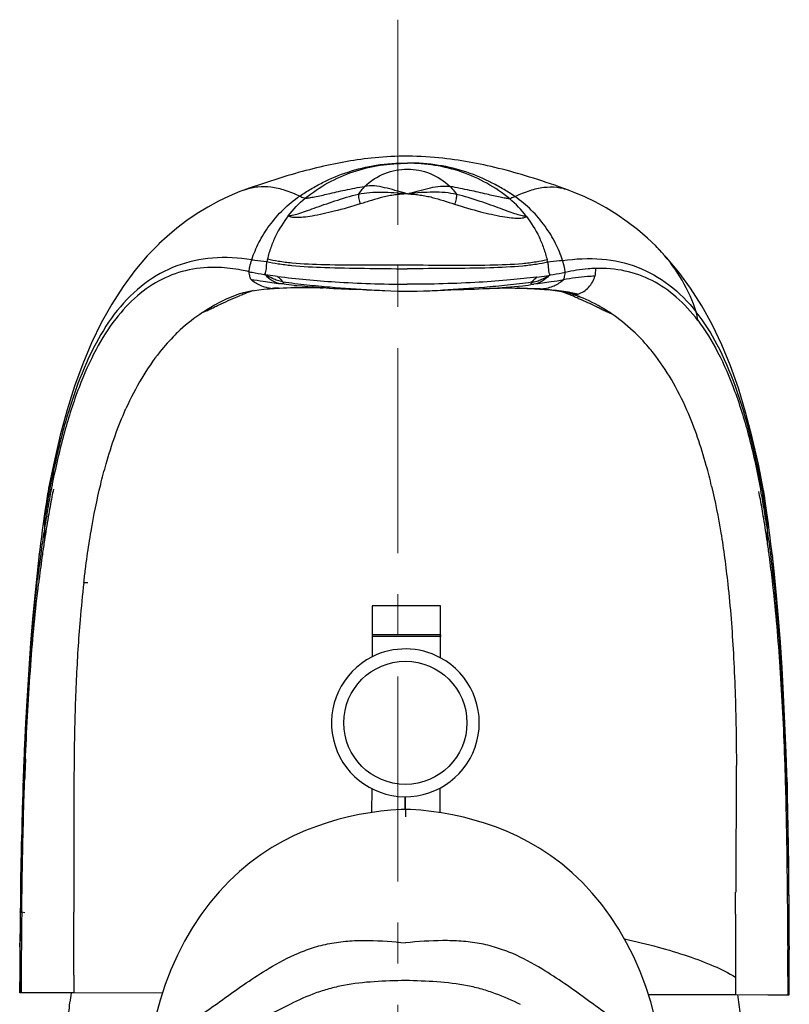
# Model space of a CAD drawing. Units: millimetres. Extents: x 72 to 9921, y -938 to 626.
# Drawn here: x 9000 to 9047, y -196 to -136 of the extents above; entities that cross this region are included whole.
import ezdxf

# ---------------------------------------------------------------- set-up
doc = ezdxf.new("R2010")
doc.units = ezdxf.units.MM
doc.header["$MEASUREMENT"] = 0
doc.linetypes.add('CENTER', pattern=[2, 1.25, -0.25, 0.25, -0.25])
doc.layers.add('Centerline', color=4, linetype='CENTER', lineweight=15)

msp = doc.modelspace()

# ---------------------------------------------------------------- linework, layer by layer
at = {"color": 7, "linetype": 'Continuous'}
for p, q in [((9013.37, -146.615), (9013.405, -146.602)), ((9033.126, -146.659), (9033.078, -146.641)), ((9008.137, -149.915), (9008.132, -149.92)), ((9038.355, -150.003), (9038.392, -150.039)), ((9039.055, -150.733), (9038.369, -150.017)), ((9015.364, -151.892), (9014.623, -151.787)), ((9031.148, -151.933), (9031.888, -151.832)), ((9013.199, -152.905), (9013.277, -152.88)), ((9013.214, -152.9), (9013.199, -152.905)), ((9014.878, -152.641), (9015.151, -152.621)), ((9015.151, -152.621), (9015.254, -152.615)), ((9015.424, -152.601), (9016.381, -152.571)), ((9018.236, -152.593), (9018.194, -152.591)), ((9018.327, -152.598), (9018.236, -152.593)), ((9021.052, -152.712), (9021.089, -152.714)), ((9025.906, -152.708), (9026.513, -152.689)), ((9031.071, -152.642), (9030.114, -152.607)), ((9031.24, -152.656), (9031.343, -152.663)), ((9031.343, -152.663), (9031.615, -152.684)), ((9033.21, -152.932), (9033.287, -152.957)), ((9013.236, -152.997), (9013.251, -152.991)), ((9033.239, -153.048), (9033.251, -153.053)), ((9033.278, -152.954), (9033.287, -152.957)), ((9033.287, -152.957), (9033.291, -152.958)), ((9033.296, -152.96), (9033.401, -152.985)), ((9033.676, -153.229), (9033.734, -153.254)), ((9033.697, -153.109), (9033.782, -153.144)), ((9001.149, -166.501), (9001.087, -166.941)), ((9001.39, -166.538), (9001.393, -166.52)), ((9044.976, -166.65), (9044.973, -166.633)), ((9045.259, -166.967), (9045.205, -166.555)), ((9001.087, -166.941), (9001.031, -167.357)), ((9045.312, -167.378), (9045.259, -166.967)), ((9000.978, -167.761), (9000.928, -168.154)), ((9001.031, -167.357), (9000.978, -167.761)), ((9001.059, -167.909), (9001.055, -167.939)), ((9045.364, -167.79), (9045.312, -167.378)), ((9045.414, -168.202), (9045.364, -167.79)), ((9000.88, -168.533), (9000.847, -168.806)), ((9000.928, -168.154), (9000.88, -168.533)), ((9045.296, -168.023), (9045.301, -168.054)), ((9045.463, -168.614), (9045.414, -168.202)), ((9000.848, -168.787), (9000.711, -169.977)), ((9000.846, -168.805), (9000.848, -168.787)), ((9001.033, -168.828), (9001.036, -168.809)), ((9045.318, -168.951), (9045.314, -168.92)), ((9045.499, -168.93), (9045.463, -168.614)), ((9045.624, -170.024), (9045.502, -168.899)), ((9045.502, -168.899), (9045.506, -168.929)), ((9045.752, -171.333), (9045.624, -170.024)), ((9003.557, -170.536), (9003.796, -170.546)), ((9021.124, -171.956), (9021.12, -173.716)), ((9025.291, -171.967), (9023.165, -171.962)), ((9025.286, -173.728), (9025.291, -171.967)), ((9021.119, -173.823), (9021.116, -175.07)), ((9023.16, -173.722), (9021.119, -173.716)), ((9021.119, -173.716), (9021.119, -173.823)), ((9023.16, -173.829), (9021.119, -173.823)), ((9025.286, -173.728), (9023.16, -173.722)), ((9025.286, -173.834), (9023.16, -173.829)), ((9025.282, -175.125), (9025.286, -173.834)), ((9025.286, -173.728), (9025.286, -173.834)), ((9043.286, -179.46), (9043.286, -179.493)), ((9002.976, -180.486), (9002.964, -181.59)), ((9002.978, -180.344), (9002.976, -180.486)), ((8999.927, -181.32), (8999.936, -181.103)), ((9000.004, -181.274), (9000.011, -181.107)), ((8999.912, -181.27), (8999.861, -182.573)), ((8999.918, -181.545), (8999.905, -181.86)), ((8999.913, -181.8), (8999.926, -181.44)), ((8999.918, -181.539), (8999.927, -181.32)), ((8999.925, -181.378), (8999.918, -181.545)), ((8999.932, -181.228), (8999.925, -181.378)), ((8999.926, -181.44), (8999.934, -181.179)), ((8999.927, -181.32), (8999.929, -181.269)), ((8999.935, -181.162), (8999.932, -181.228)), ((9046.265, -181.394), (9046.259, -181.235)), ((9046.339, -181.391), (9046.334, -181.233)), ((9046.345, -181.563), (9046.339, -181.391)), ((8999.905, -181.86), (8999.871, -182.771)), ((8999.893, -182.272), (8999.904, -182.034)), ((8999.904, -182.034), (8999.913, -181.8)), ((9046.379, -182.563), (9046.366, -182.155)), ((8999.861, -182.593), (8999.834, -183.367)), ((8999.858, -183.122), (8999.866, -182.891)), ((8999.86, -182.595), (8999.861, -182.573)), ((8999.86, -182.607), (8999.86, -182.595)), ((8999.866, -182.891), (8999.874, -182.661)), ((8999.871, -182.772), (8999.875, -182.695)), ((8999.874, -182.661), (8999.883, -182.433)), ((8999.875, -182.695), (8999.878, -182.613)), ((8999.878, -182.613), (8999.883, -182.499)), ((8999.936, -183.124), (8999.948, -182.771)), ((8999.948, -182.771), (8999.954, -182.595)), ((8999.954, -182.595), (8999.955, -182.573)), ((9002.957, -182.635), (9002.956, -182.742)), ((9002.956, -182.742), (9002.957, -185.922)), ((9046.306, -182.699), (9046.306, -182.689)), ((9046.389, -182.901), (9046.379, -182.564)), ((9046.399, -183.238), (9046.389, -182.901)), ((9046.4, -182.699), (9046.399, -183.238)), ((9046.422, -183.489), (9046.4, -182.69)), ((8999.934, -183.192), (8999.936, -183.124)), ((9021.095, -183.091), (9021.091, -184.547)), ((9025.258, -184.558), (9025.262, -183.057)), ((9043.305, -183.512), (9043.278, -187.548)), ((9043.305, -183.422), (9043.305, -183.512)), ((9046.323, -183.312), (9046.321, -183.239)), ((9023.135, -183.585), (9023.133, -184.362)), ((9023.175, -184.807), (9023.174, -184.362)), ((8999.754, -186.777), (8999.765, -186.322)), ((9043.278, -187.548), (9043.268, -189.405)), ((8999.688, -190.624), (8999.689, -190.593)), ((8999.776, -190.625), (8999.777, -190.594)), ((8999.971, -190.653), (8999.776, -190.625)), ((9002.956, -190.753), (9002.957, -190.614)), ((9046.436, -190.746), (9046.436, -190.715)), ((9046.522, -190.746), (9046.522, -190.715)), ((9002.952, -194.187), (9002.956, -190.753)), ((9046.531, -193.057), (9046.527, -191.455)), ((8999.667, -192.741), (8999.668, -192.518)), ((8999.668, -192.518), (8999.668, -192.514)), ((8999.668, -192.519), (8999.668, -192.518)), ((8999.669, -192.545), (8999.668, -192.519)), ((8999.669, -192.545), (8999.669, -192.518)), ((8999.756, -192.519), (8999.755, -192.545)), ((8999.758, -192.238), (8999.756, -192.519)), ((8999.666, -192.766), (8999.663, -193.272)), ((8999.668, -192.652), (8999.667, -192.679)), ((8999.667, -192.679), (8999.667, -192.759)), ((8999.667, -192.759), (8999.667, -192.786)), ((8999.669, -192.545), (8999.668, -192.652)), ((8999.755, -192.545), (8999.753, -192.766)), ((8999.753, -192.766), (8999.753, -192.781)), ((9046.445, -192.646), (9046.445, -192.666)), ((9046.445, -192.666), (9046.446, -192.893)), ((9046.446, -192.893), (9046.446, -192.908)), ((9046.53, -192.666), (9046.531, -192.646)), ((9046.53, -192.666), (9046.53, -192.646)), ((9046.53, -192.666), (9046.531, -192.774)), ((9046.531, -192.646), (9046.531, -192.646)), ((9046.531, -192.774), (9046.531, -192.8)), ((9046.531, -192.8), (9046.531, -192.892)), ((9046.531, -192.908), (9046.531, -192.892)), ((9046.531, -192.892), (9046.531, -192.908)), ((9002.952, -194.452), (9002.952, -194.187)), ((8999.654, -194.867), (8999.652, -195.534)), ((8999.653, -195.11), (8999.654, -194.925)), ((8999.654, -194.925), (8999.654, -194.867)), ((9002.951, -194.452), (9002.948, -195.538)), ((9043.25, -194.569), (9043.246, -195.642)), ((9046.449, -194.738), (9046.448, -195.655)), ((9046.449, -194.545), (9046.449, -194.738)), ((9046.529, -195.656), (9046.531, -194.738)), ((8999.652, -195.534), (8999.653, -195.262)), ((8999.653, -195.262), (8999.653, -195.11)), ((8999.735, -195.534), (8999.652, -195.534)), ((9000.959, -195.534), (8999.735, -195.534)), ((9002.948, -195.538), (9000.959, -195.534)), ((9008.343, -195.549), (9002.948, -195.538)), ((9037.941, -195.626), (9043.246, -195.642)), ((9043.246, -195.642), (9045.231, -195.649)), ((9045.231, -195.649), (9046.448, -195.655)), ((9046.448, -195.655), (9046.529, -195.656))]:
    msp.add_line(p, q, dxfattribs=at)
at = {"color": 40, "linetype": 'Continuous'}
for p, q in [((9013.214, -153.007), (9013.25, -152.992)), ((9035.099, -153.786), (9035.168, -153.827)), ((9035.45, -154.002), (9035.482, -154.023)), ((9021.124, -171.956), (9021.119, -173.716)), ((9025.291, -171.967), (9021.124, -171.956)), ((9025.286, -173.834), (9025.291, -171.967)), ((9021.119, -173.716), (9021.116, -175.069)), ((9021.095, -183.09), (9021.091, -184.547)), ((9025.258, -184.559), (9025.262, -183.057)), ((9023.132, -184.362), (9023.135, -183.585)), ((9002.952, -194.452), (9002.954, -190.627)), ((9043.262, -190.734), (9043.25, -194.569))]:
    msp.add_line(p, q, dxfattribs=at)
at = {"color": 6, "linetype": 'Continuous'}
msp.add_line((9000.866, -168.647), (9000.869, -168.624), dxfattribs=at)
at = {"color": 7, "linetype": 'Continuous'}
for points in [[(9023.267, -144.571), (9023.005, -144.573), (9022.757, -144.578), (9022.507, -144.585), (9022.256, -144.596), (9022.01, -144.61), (9021.767, -144.626), (9021.528, -144.645), (9021.296, -144.667), (9021.071, -144.689), (9020.853, -144.714), (9020.638, -144.74), (9020.426, -144.768), (9020.218, -144.798), (9020.011, -144.829), (9019.806, -144.861), (9019.601, -144.896), (9019.397, -144.932), (9019.192, -144.969), (9018.987, -145.009), (9018.781, -145.05), (9018.574, -145.093), (9018.366, -145.138), (9018.156, -145.185), (9017.944, -145.234), (9017.73, -145.284), (9017.514, -145.338), (9017.295, -145.393), (9017.073, -145.451), (9016.849, -145.51), (9016.623, -145.572), (9016.395, -145.636), (9016.164, -145.703), (9015.927, -145.773), (9015.687, -145.846), (9015.442, -145.921), (9015.192, -146), (9014.938, -146.081), (9014.685, -146.163), (9014.437, -146.245), (9014.19, -146.328), (9013.94, -146.414), (9013.684, -146.504), (9013.405, -146.602)], [(9033.078, -146.641), (9032.797, -146.539), (9032.521, -146.44), (9032.25, -146.344), (9031.983, -146.252), (9031.721, -146.163), (9031.462, -146.077), (9031.207, -145.994), (9030.955, -145.914), (9030.707, -145.837), (9030.463, -145.762), (9030.221, -145.69), (9029.981, -145.621), (9029.744, -145.554), (9029.51, -145.49), (9029.278, -145.428), (9029.048, -145.368), (9028.82, -145.311), (9028.594, -145.256), (9028.369, -145.203), (9028.146, -145.152), (9027.924, -145.104), (9027.703, -145.057), (9027.482, -145.012), (9027.26, -144.969), (9027.038, -144.928), (9026.815, -144.889), (9026.591, -144.852), (9026.365, -144.816), (9026.136, -144.783), (9025.903, -144.751), (9025.666, -144.722), (9025.423, -144.694), (9025.172, -144.668), (9024.913, -144.645), (9024.651, -144.624), (9024.383, -144.607), (9024.11, -144.592), (9023.838, -144.582), (9023.57, -144.575), (9023.303, -144.572), (9023.267, -144.571)], [(9013.37, -146.613), (9013.065, -146.729), (9012.417, -147.002), (9011.768, -147.313), (9011.117, -147.666), (9010.47, -148.061), (9009.838, -148.492), (9009.225, -148.957), (9008.63, -149.459), (9008.137, -149.915)], [(9038.392, -150.039), (9037.889, -149.564), (9037.285, -149.044), (9036.664, -148.563), (9036.023, -148.12), (9035.369, -147.716), (9034.715, -147.357), (9034.067, -147.044), (9033.422, -146.771), (9033.127, -146.658)], [(9008.132, -149.92), (9007.425, -150.648), (9006.665, -151.542), (9005.945, -152.516), (9005.263, -153.576), (9004.623, -154.72), (9004.033, -155.937), (9003.494, -157.22), (9003, -158.576), (9002.545, -160.019), (9002.126, -161.554), (9001.744, -163.18), (9001.415, -164.788)], [(9044.964, -164.934), (9044.648, -163.325), (9044.278, -161.697), (9043.871, -160.158), (9043.427, -158.709), (9042.942, -157.345), (9042.412, -156.056), (9041.83, -154.831), (9041.197, -153.678), (9040.522, -152.611), (9039.809, -151.632), (9039.055, -150.733)], [(9013.277, -152.88), (9013.395, -152.848), (9013.546, -152.814), (9013.731, -152.778), (9013.953, -152.742), (9014.216, -152.706), (9014.523, -152.672), (9014.878, -152.641)], [(9015.254, -152.615), (9015.477, -152.603), (9015.704, -152.593), (9015.933, -152.584), (9016.164, -152.577), (9016.398, -152.571), (9016.542, -152.568)], [(9016.541, -152.568), (9016.664, -152.566), (9016.869, -152.564), (9017.067, -152.563), (9017.262, -152.564), (9017.453, -152.567), (9017.632, -152.571), (9017.8, -152.575), (9017.954, -152.58), (9018.08, -152.585), (9018.167, -152.589)], [(9018.327, -152.598), (9018.51, -152.608), (9018.775, -152.622), (9019.025, -152.634), (9019.26, -152.644), (9019.483, -152.653), (9019.695, -152.661), (9019.894, -152.669), (9020.08, -152.676)], [(9020.08, -152.676), (9020.547, -152.692), (9020.671, -152.697), (9020.781, -152.701), (9020.873, -152.705), (9020.949, -152.708), (9021.008, -152.71), (9021.052, -152.712)], [(9021.741, -152.748), (9021.885, -152.755), (9022.265, -152.77), (9022.656, -152.784), (9023.064, -152.796), (9023.255, -152.8)], [(9023.255, -152.8), (9023.446, -152.797), (9023.854, -152.787), (9024.245, -152.775), (9024.626, -152.762), (9024.771, -152.756)], [(9025.426, -152.725), (9025.475, -152.723), (9025.529, -152.721), (9025.602, -152.718), (9025.69, -152.715), (9025.791, -152.712), (9025.906, -152.708)], [(9026.513, -152.689), (9026.703, -152.683), (9026.91, -152.677), (9027.132, -152.669), (9027.366, -152.66), (9027.613, -152.65), (9027.873, -152.639), (9028.146, -152.626), (9028.271, -152.619)], [(9028.27, -152.619), (9028.294, -152.618), (9028.344, -152.616), (9028.429, -152.612), (9028.553, -152.608), (9028.705, -152.603), (9028.871, -152.6), (9029.048, -152.597), (9029.237, -152.595), (9029.431, -152.595), (9029.628, -152.597), (9029.831, -152.6), (9029.953, -152.603)], [(9029.953, -152.603), (9030.097, -152.606), (9030.331, -152.613), (9030.562, -152.622), (9030.791, -152.632), (9031.017, -152.643), (9031.24, -152.656)], [(9031.615, -152.684), (9031.969, -152.717), (9032.275, -152.753), (9032.538, -152.79), (9032.76, -152.828), (9032.944, -152.864), (9033.093, -152.9), (9033.21, -152.932)], [(9033.288, -152.957), (9033.365, -152.985), (9033.447, -153.014), (9033.529, -153.045)], [(9033.529, -153.045), (9033.612, -153.077), (9033.697, -153.109)], [(9001.33, -165.279), (9001.277, -165.63), (9001.21, -166.077), (9001.149, -166.501)], [(9045.205, -166.555), (9045.148, -166.143), (9045.09, -165.732), (9045.045, -165.425)], [(9000.711, -169.977), (9000.57, -171.335), (9000.438, -172.757), (9000.316, -174.243), (9000.204, -175.796), (9000.101, -177.415), (9000.009, -179.1), (8999.928, -180.855)], [(9046.4, -182.699), (9046.34, -180.907), (9046.267, -179.098), (9046.184, -177.379), (9046.089, -175.743), (9045.986, -174.188), (9045.873, -172.719), (9045.752, -171.333)], [(8999.89, -182.344), (8999.89, -182.338), (8999.891, -182.332), (8999.891, -182.326), (8999.891, -182.32), (8999.891, -182.314), (8999.892, -182.308), (8999.892, -182.302), (8999.893, -182.272)], [(8999.883, -182.499), (8999.887, -182.402), (8999.888, -182.396), (8999.888, -182.391), (8999.888, -182.385), (8999.888, -182.379), (8999.889, -182.373), (8999.889, -182.367), (8999.889, -182.362), (8999.89, -182.344)], [(8999.834, -183.367), (8999.804, -184.331), (8999.777, -185.354), (8999.752, -186.44), (8999.73, -187.585), (8999.71, -188.78), (8999.693, -190.023)], [(9046.527, -191.455), (9046.52, -190.174), (9046.51, -188.939), (9046.498, -187.75), (9046.483, -186.607), (9046.465, -185.515), (9046.445, -184.476), (9046.422, -183.489)], [(9023.174, -184.362), (9022.882, -184.372), (9022.268, -184.411), (9021.643, -184.472), (9020.998, -184.56), (9020.335, -184.676), (9019.674, -184.817), (9019.031, -184.98), (9018.389, -185.169), (9017.732, -185.391), (9017.057, -185.651), (9016.377, -185.951), (9015.695, -186.295), (9015.014, -186.685), (9014.34, -187.123), (9013.679, -187.611), (9013.034, -188.148), (9012.409, -188.736), (9011.807, -189.373), (9011.232, -190.058), (9010.686, -190.789), (9010.174, -191.563), (9009.696, -192.38), (9009.257, -193.237), (9008.861, -194.122), (9008.51, -195.035), (9008.205, -195.973), (9007.948, -196.925)], [(9038.338, -197.043), (9038.089, -196.091), (9037.791, -195.15), (9037.446, -194.234), (9037.057, -193.344), (9036.624, -192.484), (9036.151, -191.662), (9035.644, -190.883), (9035.103, -190.146), (9034.532, -189.456), (9033.935, -188.815), (9033.313, -188.222), (9032.672, -187.679), (9032.014, -187.186), (9031.343, -186.742), (9030.664, -186.346), (9029.982, -185.997), (9029.303, -185.692), (9028.628, -185.426), (9027.969, -185.199), (9027.327, -185.006), (9026.682, -184.838), (9026.02, -184.692), (9025.355, -184.572), (9024.708, -184.48), (9024.082, -184.415), (9023.467, -184.374), (9023.174, -184.362)], [(8999.693, -190.023), (8999.679, -191.316), (8999.668, -192.518)], [(9046.531, -194.738), (9046.532, -194.369), (9046.532, -194.031), (9046.532, -193.699), (9046.532, -193.375), (9046.531, -193.057)], [(8999.663, -193.272), (8999.661, -193.603), (8999.659, -193.938), (8999.657, -194.276), (8999.655, -194.619), (8999.654, -194.867)]]:
    msp.add_lwpolyline(points, dxfattribs=at)
msp.add_circle((9023.146, -179.086), 3.75, dxfattribs=at)
for centre, radius, start, end in [((9031.502, -157.01), 9.801, 42.28069, 45.33247), ((9031.354, -157.137), 9.997, 17.92612, 42.25032), ((9022.673, -152.797), 8.172, 166.10066, 167.18182), ((9023.836, -152.8), 8.169, 12.52099, 13.60251), ((9018.049, -129.75), 22.302, 260.98249, 261.16299), ((9028.347, -128.12), 23.975, 278.4951, 278.6633), ((9016.502, -162.714), 10.35, 108.61022, 109.52616), ((9012.998, -152.32), 0.618, 288.07118, 288.95565), ((9023.175, -177.898), 26.811, 110.32096, 111.48305), ((9016.584, -180.184), 27.608, 92.40739, 93.21128), ((9015.102, -151.846), 0.777, 265.17747, 273.60812), ((9017.949, -223.119), 70.565, 91.14336, 91.27318), ((9024.796, -87.494), 65.325, 266.74653, 267.31945), ((9022.052, -87.512), 65.301, 272.38627, 272.96137), ((9028.182, -223.046), 70.466, 88.42884, 88.5598), ((9029.771, -180.123), 27.512, 86.48651, 87.29209), ((9031.396, -151.883), 0.782, 266.08139, 274.49855), ((9023.174, -177.898), 26.811, 68.21833, 69.40039), ((9016.452, -162.56), 10.189, 109.55087, 122.01611), ((9023.136, -177.799), 26.704, 111.75939, 112.11388), ((9023.15, -177.836), 26.744, 111.48333, 111.72479), ((9023.199, -177.834), 26.743, 67.94957, 68.21805), ((9023.213, -177.8), 26.705, 67.62392, 67.92033), ((9029.943, -162.693), 10.294, 70.25007, 71.03702), ((9033.463, -152.455), 0.532, 250.99556, 251.72015), ((9023.193, -177.847), 26.756, 66.93516, 67.62308), ((9033.484, -152.397), 0.593, 261.98291, 274.64335), ((9029.968, -162.622), 10.219, 69.57727, 70.24986), ((9030.001, -162.535), 10.126, 67.98375, 69.57838), ((9016.723, -163.075), 10.767, 123.40775, 132.59515), ((9016.849, -163.135), 10.886, 122.16756, 123.77511), ((9038.948, -154.678), 2.014, 2.97035, 17.85264), ((9029.514, -163.292), 11.026, 47.05081, 55.9942), ((9015.941, -167.542), 14.785, 169.26363, 170.35821), ((9061.004, -176.173), 60.587, 169.17947, 169.47525), ((9058.439, -175.883), 57.925, 168.99197, 169.48137), ((9056.003, -175.411), 55.443, 168.67855, 168.99065), ((9052.675, -175.259), 52.02, 168.45159, 168.99399), ((9030.45, -167.576), 14.752, 9.35028, 10.31689), ((9030.453, -167.576), 14.75, 8.3838, 10.31701), ((9015.927, -167.541), 14.77, 171.19432, 175.98679), ((9066.379, -177.154), 66.05, 169.65107, 170.72262), ((9063.213, -176.765), 62.779, 169.48518, 170.60105), ((9015.943, -167.543), 14.787, 170.35824, 171.19536), ((9058.251, -176.326), 57.697, 169.01138, 170.21425), ((9062.556, -176.462), 62.166, 169.47472, 169.64583), ((8993.28, -175.078), 52.377, 10.56991, 11.10688), ((8987.768, -176.09), 57.982, 9.38743, 10.55357), ((8987.465, -175.668), 58.328, 10.08866, 10.57455), ((8984.963, -175.928), 60.923, 10.12352, 10.38711), ((8982.734, -176.506), 63.133, 9.00464, 10.08517), ((8983.405, -176.207), 62.506, 9.92535, 10.1238), ((8978.221, -177.096), 67.765, 8.89299, 9.91032), ((9030.457, -167.575), 14.745, 8.38357, 9.35015), ((9030.463, -167.574), 14.74, 3.71146, 8.3837), ((9015.814, -167.532), 14.658, 175.98813, 178.88105), ((9070.075, -177.92), 69.738, 170.58542, 171.19358), ((9064.186, -177.349), 63.72, 170.23187, 170.88669), ((8981.882, -177.062), 63.948, 8.71857, 9.37102), ((8975.944, -177.6), 70.011, 8.41269, 9.0193), ((9030.531, -167.57), 14.671, 0.8208, 3.71049), ((9076.974, -178.997), 76.72, 171.18919, 172.19896), ((9075.467, -178.767), 75.196, 171.18666, 171.69734), ((9015.878, -167.532), 14.722, 178.88566, 181.64367), ((9068.86, -178.095), 68.453, 170.88988, 171.48108), ((8977.17, -177.781), 68.714, 8.12538, 8.71536), ((9030.46, -167.57), 14.743, 358.06108, 0.81915), ((8968.908, -178.642), 77.123, 7.40779, 8.41264), ((8970.539, -178.405), 75.475, 7.90638, 8.41535), ((9080.191, -179.456), 79.97, 171.71957, 172.18623), ((9073.998, -179.165), 73.694, 171.25008, 171.92173), ((8972.026, -178.816), 73.953, 7.69064, 8.35628), ((8965.42, -179.115), 80.643, 7.4214, 7.88365), ((9015.603, -170.571), 14.862, 173.17555, 179.04941), ((9090.547, -180.844), 90.418, 172.42606, 173.32006), ((9083.267, -180.455), 83.051, 171.95251, 172.99982), ((9083.817, -179.956), 83.629, 172.18465, 172.42126), ((8962.65, -180.056), 83.41, 6.61359, 7.65095), ((8961.585, -179.618), 84.511, 7.18895, 7.42314), ((8955.568, -180.37), 90.574, 6.29218, 7.18479), ((9030.797, -170.574), 14.8, 0.51238, 6.38083), ((9089.329, -181.208), 89.16, 172.994, 173.15971), ((8956.573, -180.769), 89.53, 6.45444, 6.61933), ((8946.502, -181.393), 99.698, 6.0163, 6.3056), ((9023.146, -179.086), 4.5, 116.80969, 61.81341), ((9023.146, -179.085), 4.5, 61.81311, 116.8089), ((9248.036, -191.628), 248.323, 177.67153, 177.87791), ((9212.684, -189.996), 212.859, 177.65173, 178.00175), ((9177.007, -183.212), 174.051, 179.46602, 179.8098), ((8819.319, -182.271), 223.99, 359.70555, 0.14749), ((8826.18, -189.004), 220.217, 1.64328, 1.98032), ((8799.007, -190.276), 247.492, 1.88042, 2.09395), ((8809.071, -189.92), 237.422, 1.77542, 2.01712), ((9008.895, -182.894), 9.04, 179.22197, 181.44792), ((9008.769, -182.893), 8.913, 178.16628, 179.21887), ((8801.021, -189.732), 245.386, 1.51627, 1.64241), ((8791.307, -190.522), 255.196, 1.63574, 1.78731), ((9350.775, -194.801), 351.111, 178.09329, 179.31335), ((9296.122, -193.328), 296.44, 178.02615, 178.64565), ((9376.993, -195.151), 377.332, 178.72834, 179.1562), ((8553.618, -188.31), 489.647, 359.71635, 359.87186), ((9422.492, -195.841), 422.836, 179.1536, 179.28892), ((9477.833, -196.503), 478.18, 179.29189, 179.52257), ((9478.283, -196.507), 478.631, 179.29581, 179.52253), ((9548.411, -197.613), 548.679, 179.27031, 179.43871), ((8564.057, -193.76), 482.475, 0.13226, 0.36159), ((8498.943, -194.47), 547.506, 0.19087, 0.38967), ((8563.574, -193.761), 482.958, 0.13231, 0.35774), ((9559.955, -197.13), 560.305, 179.55585, 179.76861), ((9619.89, -198.278), 620.161, 179.492093, 179.746439), ((8416.26, -194.757), 630.188, 0.019257, 0.168065), ((8485.688, -193.893), 560.844, 359.9137, 0.10064), ((9024.481, -199.196), 21.999, 170.42914, 173.58481), ((9021.681, -199.189), 21.999, 6.11793, 9.2736)]:
    msp.add_arc(centre, radius, start, end, dxfattribs=at)
at = {"color": 40, "linetype": 'Continuous'}
for centre, radius, start, end in [((9029.862, -162.708), 10.345, 58.16004, 59.14337), ((9029.555, -163.204), 10.928, 57.35111, 58.16172), ((9029.015, -164.041), 11.924, 56.02389, 57.15498)]:
    msp.add_arc(centre, radius, start, end, dxfattribs=at)
at = {"color": 6, "linetype": 'Continuous'}
for centre, radius, start, end in [((9015.605, -170.572), 14.865, 172.56016, 173.10431), ((9030.886, -170.565), 14.71, 7.01935, 7.65301), ((9030.873, -170.567), 14.724, 6.50457, 7.01936)]:
    msp.add_arc(centre, radius, start, end, dxfattribs=at)
at = {"color": 7, "linetype": 'Continuous'}
for points, knots in [([(9016.708, -146.998), (9016.927, -146.847), (9017.384, -146.561), (9018.347, -146.031), (9019.666, -145.48), (9021.41, -145.059), (9022.639, -144.977), (9023.273, -144.987)], [0, 0, 0, 0, 0.114642, 0.231594, 0.472934, 0.727161, 1, 1, 1, 1]), ([(9017.037, -147.13), (9017.906, -146.432), (9019.904, -145.322), (9022.158, -144.996), (9023.273, -144.999)], [0, 0, 0, 0, 0.499843, 1, 1, 1, 1]), ([(9029.826, -147.032), (9029.608, -146.88), (9029.153, -146.591), (9028.192, -146.056), (9026.876, -145.499), (9025.136, -145.068), (9023.907, -144.98), (9023.273, -144.987)], [0, 0, 0, 0, 0.114648, 0.231601, 0.472943, 0.727167, 1, 1, 1, 1]), ([(9029.498, -147.162), (9028.632, -146.46), (9026.64, -145.339), (9024.389, -145.002), (9023.273, -144.999)], [0, 0, 0, 0, 0.499843, 1, 1, 1, 1]), ([(9020.668, -146.406), (9021.024, -146.075), (9021.841, -145.532), (9022.807, -145.36), (9023.275, -145.361)], [0, 0, 0, 0, 0.510251, 1, 1, 1, 1]), ([(9023.275, -145.361), (9023.742, -145.362), (9024.707, -145.54), (9025.522, -146.086), (9025.876, -146.42)], [0, 0, 0, 0, 0.48973, 1, 1, 1, 1]), ([(9013.405, -146.602), (9013.646, -146.516), (9014.164, -146.398), (9014.986, -146.416), (9015.848, -146.624), (9016.416, -146.86), (9016.708, -146.998)], [0, 0, 0, 0, 0.225079, 0.460803, 0.716696, 1, 1, 1, 1]), ([(9016.012, -148.197), (9016.094, -148.202), (9016.299, -148.166), (9016.645, -148.067), (9017.087, -147.915), (9017.611, -147.725), (9018.205, -147.511), (9019.098, -147.207), (9019.8, -147.001), (9020.285, -146.879)], [0, 0, 0, 0, 0.055419, 0.136954, 0.242264, 0.36807, 0.510302, 0.665094, 1, 1, 1, 1]), ([(9017.037, -147.13), (9017.123, -147.125), (9017.318, -147.101), (9017.786, -147.014), (9018.508, -146.847), (9019.521, -146.616), (9020.266, -146.472), (9020.668, -146.406)], [0, 0, 0, 0, 0.070136, 0.158486, 0.385431, 0.670287, 1, 1, 1, 1]), ([(9020.285, -146.879), (9020.283, -146.973), (9020.307, -147.177), (9020.36, -147.375), (9020.394, -147.48)], [0, 0, 0, 0, 0.460399, 1, 1, 1, 1]), ([(9020.668, -146.406), (9020.634, -146.441), (9020.497, -146.591), (9020.372, -146.752), (9020.285, -146.879)], [0, 0, 0, 0, 0.241418, 1, 1, 1, 1]), ([(9020.285, -146.879), (9020.512, -146.833), (9020.985, -146.761), (9021.959, -146.739), (9022.698, -146.803), (9023.191, -146.848)], [0, 0, 0, 0, 0.238698, 0.490625, 1, 1, 1, 1]), ([(9023.271, -146.856), (9023.24, -146.862), (9023.176, -146.862), (9023.08, -146.87), (9022.985, -146.878), (9022.858, -146.889), (9022.7, -146.906), (9022.45, -146.936), (9022.143, -146.984), (9021.664, -147.087), (9021.082, -147.256), (9020.623, -147.406), (9020.394, -147.48)], [0, 0, 0, 0, 0.032517, 0.064906, 0.09732, 0.129672, 0.194181, 0.258376, 0.385284, 0.509604, 0.755837, 1, 1, 1, 1]), ([(9023.147, -146.82), (9022.935, -146.762), (9022.512, -146.651), (9021.887, -146.484), (9021.273, -146.362), (9020.862, -146.374), (9020.668, -146.406)], [0, 0, 0, 0, 0.259963, 0.518907, 0.766904, 1, 1, 1, 1]), ([(9023.303, -146.86), (9023.334, -146.863), (9023.398, -146.864), (9023.523, -146.877), (9023.743, -146.896), (9024.052, -146.934), (9024.418, -146.993), (9024.891, -147.099), (9025.465, -147.27), (9025.919, -147.42), (9026.145, -147.495)], [0, 0, 0, 0, 0.032386, 0.064823, 0.129599, 0.258295, 0.385135, 0.509434, 0.755759, 1, 1, 1, 1]), ([(9026.257, -146.894), (9026.03, -146.848), (9025.558, -146.773), (9024.584, -146.746), (9023.845, -146.806), (9023.352, -146.848)], [0, 0, 0, 0, 0.238633, 0.490538, 1, 1, 1, 1]), ([(9023.396, -146.821), (9023.608, -146.763), (9024.032, -146.655), (9024.657, -146.491), (9025.272, -146.373), (9025.682, -146.386), (9025.876, -146.419)], [0, 0, 0, 0, 0.260089, 0.519105, 0.7671, 1, 1, 1, 1]), ([(9025.876, -146.419), (9025.91, -146.454), (9026.046, -146.605), (9026.17, -146.767), (9026.257, -146.894)], [0, 0, 0, 0, 0.241332, 1, 1, 1, 1]), ([(9029.498, -147.162), (9029.412, -147.157), (9029.218, -147.132), (9028.751, -147.043), (9028.031, -146.871), (9027.021, -146.635), (9026.277, -146.488), (9025.876, -146.419)], [0, 0, 0, 0, 0.070026, 0.158308, 0.38522, 0.670144, 1, 1, 1, 1]), ([(9026.257, -146.895), (9026.258, -146.989), (9026.233, -147.193), (9026.18, -147.39), (9026.145, -147.495)], [0, 0, 0, 0, 0.460401, 1, 1, 1, 1]), ([(9030.518, -148.235), (9030.435, -148.24), (9030.232, -148.202), (9029.887, -148.101), (9029.446, -147.947), (9028.924, -147.754), (9028.332, -147.538), (9027.442, -147.229), (9026.741, -147.019), (9026.257, -146.894)], [0, 0, 0, 0, 0.055282, 0.136727, 0.241993, 0.367796, 0.510061, 0.664914, 1, 1, 1, 1]), ([(9033.121, -146.657), (9032.882, -146.569), (9032.367, -146.446), (9031.547, -146.458), (9030.686, -146.661), (9030.118, -146.895), (9029.826, -147.032)], [0, 0, 0, 0, 0.224984, 0.460502, 0.716327, 1, 1, 1, 1]), ([(9013.788, -150.875), (9013.904, -150.516), (9014.213, -149.792), (9015.078, -148.394), (9016, -147.483), (9016.708, -146.998)], [0, 0, 0, 0, 0.229659, 0.477094, 1, 1, 1, 1]), ([(9020.394, -147.48), (9019.872, -147.649), (9018.899, -147.914), (9017.738, -148.179), (9016.963, -148.294), (9016.536, -148.32), (9016.227, -148.3), (9016.061, -148.241), (9016.012, -148.197)], [0, 0, 0, 0, 0.365634, 0.671818, 0.793135, 0.888101, 0.955804, 1, 1, 1, 1]), ([(9016.708, -146.998), (9016.731, -147.009), (9016.839, -147.057), (9016.95, -147.099), (9017.037, -147.13)], [0, 0, 0, 0, 0.21691, 1, 1, 1, 1]), ([(9026.145, -147.495), (9026.665, -147.667), (9027.636, -147.937), (9028.795, -148.208), (9029.569, -148.327), (9029.995, -148.355), (9030.303, -148.336), (9030.469, -148.279), (9030.518, -148.235)], [0, 0, 0, 0, 0.365898, 0.672177, 0.793469, 0.888358, 0.95594, 1, 1, 1, 1]), ([(9029.826, -147.032), (9029.803, -147.043), (9029.696, -147.091), (9029.585, -147.131), (9029.498, -147.162)], [0, 0, 0, 0, 0.216793, 1, 1, 1, 1]), ([(9032.725, -150.924), (9032.611, -150.565), (9032.306, -149.839), (9031.448, -148.437), (9030.531, -147.521), (9029.826, -147.032)], [0, 0, 0, 0, 0.22967, 0.47711, 1, 1, 1, 1]), ([(9016.012, -148.197), (9015.713, -148.586), (9015.32, -149.217), (9014.937, -150.123), (9014.799, -150.596), (9014.74, -150.834)], [0, 0, 0, 0, 0.49977, 0.749861, 1, 1, 1, 1]), ([(9030.518, -148.235), (9030.815, -148.626), (9031.204, -149.258), (9031.582, -150.167), (9031.718, -150.64), (9031.776, -150.879)], [0, 0, 0, 0, 0.499768, 0.749859, 1, 1, 1, 1]), ([(9013.788, -150.875), (9012.997, -150.761), (9011.443, -150.669), (9009.182, -151.146), (9007.179, -152.27), (9006.09, -153.359), (9005.596, -153.969)], [0, 0, 0, 0, 0.260986, 0.503086, 0.743808, 1, 1, 1, 1]), ([(9013.627, -151.604), (9013.633, -151.502), (9013.677, -151.255), (9013.743, -151.014), (9013.788, -150.875)], [0, 0, 0, 0, 0.412602, 1, 1, 1, 1]), ([(9013.788, -150.875), (9013.85, -150.884), (9014.154, -150.925), (9014.46, -150.959), (9014.705, -150.984)], [0, 0, 0, 0, 0.201855, 1, 1, 1, 1]), ([(9014.705, -150.984), (9014.691, -151.053), (9014.669, -151.193), (9014.66, -151.46), (9014.629, -151.671), (9014.553, -151.776)], [0, 0, 0, 0, 0.261042, 0.521754, 1, 1, 1, 1]), ([(9014.705, -150.984), (9014.931, -151.041), (9015.436, -151.134), (9016.613, -151.275), (9018.37, -151.363), (9020.717, -151.404), (9022.391, -151.418), (9023.259, -151.428)], [0, 0, 0, 0, 0.081644, 0.179256, 0.414562, 0.696337, 1, 1, 1, 1]), ([(9023.26, -151.212), (9022.39, -151.21), (9020.716, -151.215), (9018.374, -151.205), (9016.624, -151.135), (9015.458, -150.995), (9014.961, -150.896), (9014.74, -150.834)], [0, 0, 0, 0, 0.305328, 0.58775, 0.822567, 0.919385, 1, 1, 1, 1]), ([(9031.81, -151.029), (9031.584, -151.084), (9031.08, -151.175), (9029.903, -151.309), (9028.147, -151.388), (9025.801, -151.417), (9024.128, -151.422), (9023.259, -151.428)], [0, 0, 0, 0, 0.081551, 0.179094, 0.414343, 0.696174, 1, 1, 1, 1]), ([(9031.776, -150.879), (9031.555, -150.939), (9031.058, -151.036), (9029.893, -151.17), (9028.144, -151.23), (9025.803, -151.228), (9024.129, -151.214), (9023.26, -151.212)], [0, 0, 0, 0, 0.080522, 0.177269, 0.412028, 0.694506, 1, 1, 1, 1]), ([(9032.725, -150.924), (9032.664, -150.933), (9032.359, -150.972), (9032.054, -151.005), (9031.81, -151.029)], [0, 0, 0, 0, 0.201719, 1, 1, 1, 1]), ([(9031.81, -151.029), (9031.824, -151.098), (9031.844, -151.238), (9031.852, -151.505), (9031.883, -151.716), (9031.958, -151.822)], [0, 0, 0, 0, 0.261054, 0.521784, 1, 1, 1, 1]), ([(9032.725, -150.924), (9033.514, -150.814), (9035.062, -150.73), (9037.312, -151.219), (9039.3, -152.354), (9040.377, -153.448), (9040.865, -154.061)], [0, 0, 0, 0, 0.26091, 0.502893, 0.743602, 1, 1, 1, 1]), ([(9032.883, -151.654), (9032.877, -151.551), (9032.834, -151.304), (9032.769, -151.064), (9032.725, -150.924)], [0, 0, 0, 0, 0.412754, 1, 1, 1, 1]), ([(9011.779, -151.35), (9011.173, -151.328), (9009.973, -151.415), (9008.266, -152.008), (9006.741, -153.047), (9005.894, -153.97), (9005.5, -154.482)], [0, 0, 0, 0, 0.249284, 0.489002, 0.734496, 1, 1, 1, 1]), ([(9013.627, -151.604), (9013.469, -151.568), (9012.86, -151.44), (9012.239, -151.367), (9011.779, -151.35)], [0, 0, 0, 0, 0.260137, 1, 1, 1, 1]), ([(9013.733, -152.055), (9013.72, -152.042), (9013.699, -151.992), (9013.673, -151.899), (9013.648, -151.764), (9013.634, -151.662), (9013.627, -151.604)], [0, 0, 0, 0, 0.123456, 0.332023, 0.625425, 1, 1, 1, 1]), ([(9013.627, -151.604), (9013.688, -151.618), (9013.995, -151.684), (9014.305, -151.736), (9014.553, -151.776)], [0, 0, 0, 0, 0.200747, 1, 1, 1, 1]), ([(9032.883, -151.653), (9032.821, -151.667), (9032.514, -151.732), (9032.205, -151.783), (9031.957, -151.821)], [0, 0, 0, 0, 0.200633, 1, 1, 1, 1]), ([(9032.773, -152.104), (9032.787, -152.091), (9032.808, -152.042), (9032.834, -151.949), (9032.86, -151.814), (9032.875, -151.711), (9032.883, -151.653)], [0, 0, 0, 0, 0.123682, 0.332343, 0.625691, 1, 1, 1, 1]), ([(9034.724, -151.409), (9034.575, -151.414), (9033.956, -151.449), (9033.342, -151.549), (9032.883, -151.654)], [0, 0, 0, 0, 0.240746, 1, 1, 1, 1]), ([(9034.724, -151.409), (9034.721, -151.51), (9034.712, -151.668), (9034.7, -151.827), (9034.686, -151.883)], [0, 0, 0, 0, 0.638627, 1, 1, 1, 1]), ([(9040.959, -154.571), (9040.57, -154.058), (9039.733, -153.131), (9038.221, -152.085), (9036.523, -151.484), (9035.328, -151.391), (9034.724, -151.41)], [0, 0, 0, 0, 0.26573, 0.511192, 0.750811, 1, 1, 1, 1]), ([(9013.733, -152.055), (9013.898, -152.211), (9014.309, -152.478), (9014.784, -152.599), (9015.037, -152.62)], [0, 0, 0, 0, 0.471142, 1, 1, 1, 1]), ([(9013.733, -152.055), (9013.984, -152.106), (9014.588, -152.206), (9015.194, -152.287), (9015.547, -152.331)], [0, 0, 0, 0, 0.418357, 1, 1, 1, 1]), ([(9014.623, -151.787), (9014.732, -151.927), (9015.01, -152.177), (9015.363, -152.301), (9015.547, -152.331)], [0, 0, 0, 0, 0.488587, 1, 1, 1, 1]), ([(9015.673, -152.214), (9015.567, -152.197), (9015.355, -152.15), (9015.002, -152.007), (9014.762, -151.873), (9014.623, -151.787)], [0, 0, 0, 0, 0.281187, 0.568025, 1, 1, 1, 1]), ([(9015.364, -151.892), (9016.524, -152.043), (9018.407, -152.212), (9021.042, -152.342), (9022.508, -152.366), (9023.257, -152.37)], [0, 0, 0, 0, 0.443816, 0.71633, 1, 1, 1, 1]), ([(9015.364, -151.893), (9015.399, -151.927), (9015.505, -152.032), (9015.61, -152.137), (9015.673, -152.214)], [0, 0, 0, 0, 0.332614, 1, 1, 1, 1]), ([(9015.673, -152.214), (9015.682, -152.224), (9015.697, -152.244), (9015.712, -152.273), (9015.716, -152.299), (9015.704, -152.32), (9015.679, -152.331), (9015.626, -152.339), (9015.58, -152.335), (9015.546, -152.33)], [0, 0, 0, 0, 0.152159, 0.265491, 0.348201, 0.419962, 0.508342, 0.629164, 1, 1, 1, 1]), ([(9015.673, -152.214), (9016.162, -152.289), (9017.122, -152.406), (9018.928, -152.571), (9020.243, -152.666), (9021.089, -152.714)], [0, 0, 0, 0, 0.273039, 0.533097, 1, 1, 1, 1]), ([(9031.148, -151.933), (9030.619, -151.999), (9029.453, -152.121), (9026.824, -152.32), (9024.72, -152.371), (9023.257, -152.37)], [0, 0, 0, 0, 0.20218, 0.444825, 1, 1, 1, 1]), ([(9030.836, -152.253), (9030.347, -152.326), (9029.388, -152.438), (9027.584, -152.593), (9026.27, -152.682), (9025.426, -152.725)], [0, 0, 0, 0, 0.27301, 0.533069, 1, 1, 1, 1]), ([(9030.836, -152.253), (9030.827, -152.264), (9030.812, -152.283), (9030.797, -152.312), (9030.792, -152.338), (9030.804, -152.359), (9030.828, -152.37), (9030.881, -152.378), (9030.926, -152.374), (9030.96, -152.371)], [0, 0, 0, 0, 0.15346, 0.267855, 0.35123, 0.423209, 0.511542, 0.633127, 1, 1, 1, 1]), ([(9030.836, -152.253), (9030.942, -152.237), (9031.154, -152.191), (9031.508, -152.05), (9031.748, -151.917), (9031.888, -151.831)], [0, 0, 0, 0, 0.281222, 0.568089, 1, 1, 1, 1]), ([(9031.148, -151.934), (9031.112, -151.968), (9031.006, -152.072), (9030.9, -152.177), (9030.836, -152.253)], [0, 0, 0, 0, 0.332569, 1, 1, 1, 1]), ([(9031.888, -151.831), (9031.778, -151.971), (9031.499, -152.22), (9031.145, -152.342), (9030.961, -152.37)], [0, 0, 0, 0, 0.488601, 1, 1, 1, 1]), ([(9032.773, -152.104), (9032.522, -152.154), (9031.919, -152.251), (9031.314, -152.329), (9030.961, -152.37)], [0, 0, 0, 0, 0.418149, 1, 1, 1, 1]), ([(9032.773, -152.104), (9032.606, -152.259), (9032.191, -152.525), (9031.712, -152.643), (9031.457, -152.663)], [0, 0, 0, 0, 0.471099, 1, 1, 1, 1]), ([(9034.686, -151.883), (9034.535, -151.886), (9033.893, -151.917), (9033.255, -152.009), (9032.773, -152.104)], [0, 0, 0, 0, 0.234489, 1, 1, 1, 1]), ([(9033.664, -152.964), (9033.905, -152.891), (9034.359, -152.603), (9034.62, -152.134), (9034.686, -151.883)], [0, 0, 0, 0, 0.491633, 1, 1, 1, 1]), ([(9028.278, -152.619), (9028.951, -152.583), (9029.848, -152.518), (9030.739, -152.403), (9030.961, -152.37)], [0, 0, 0, 0, 0.750983, 1, 1, 1, 1]), ([(9031.457, -152.663), (9031.61, -152.672), (9032.153, -152.711), (9032.695, -152.769), (9033.08, -152.835)], [0, 0, 0, 0, 0.281731, 1, 1, 1, 1]), ([(9033.08, -152.835), (9033.133, -152.844), (9033.329, -152.88), (9033.524, -152.924), (9033.664, -152.964)], [0, 0, 0, 0, 0.273662, 1, 1, 1, 1]), ([(9010.795, -154.088), (9010.891, -154.046), (9011.083, -153.968), (9011.362, -153.832), (9011.638, -153.694), (9012.209, -153.43), (9012.691, -153.218), (9013.083, -153.059)], [0, 0, 0, 0, 0.124778, 0.247955, 0.37053, 0.494046, 1, 1, 1, 1]), ([(9033.734, -153.254), (9033.901, -153.326), (9034.231, -153.471), (9034.638, -153.661), (9034.959, -153.814), (9035.193, -153.936), (9035.434, -154.049), (9035.598, -154.117), (9035.68, -154.154)], [0, 0, 0, 0, 0.254168, 0.505196, 0.628144, 0.751115, 0.87479, 1, 1, 1, 1]), ([(9035.68, -154.152), (9035.533, -154.053), (9034.933, -153.669), (9034.293, -153.348), (9033.797, -153.147)], [0, 0, 0, 0, 0.248508, 1, 1, 1, 1]), ([(9005.596, -153.969), (9005.104, -154.584), (9004.194, -156.021), (9003.107, -158.525), (9002.19, -161.496), (9001.714, -163.649), (9001.494, -164.799)], [0, 0, 0, 0, 0.2024, 0.434083, 0.699344, 1, 1, 1, 1]), ([(9044.888, -164.944), (9044.676, -163.79), (9044.215, -161.628), (9043.321, -158.642), (9042.252, -156.126), (9041.353, -154.68), (9040.865, -154.061)], [0, 0, 0, 0, 0.300899, 0.566253, 0.797859, 1, 1, 1, 1]), ([(9005.5, -154.476), (9005.048, -155.063), (9004.206, -156.413), (9003.18, -158.741), (9002.308, -161.486), (9001.85, -163.47), (9001.638, -164.526)], [0, 0, 0, 0, 0.2048, 0.437548, 0.701992, 1, 1, 1, 1]), ([(9040.959, -154.568), (9041.417, -155.172), (9042.267, -156.567), (9043.291, -158.973), (9044.153, -161.815), (9044.598, -163.869), (9044.803, -164.964)], [0, 0, 0, 0, 0.203673, 0.436017, 0.70085, 1, 1, 1, 1]), ([(9009.436, -155.149), (9009.327, -155.25), (9008.887, -155.673), (9008.479, -156.13), (9008.19, -156.489)], [0, 0, 0, 0, 0.244314, 1, 1, 1, 1]), ([(9038.259, -156.567), (9038.162, -156.445), (9037.774, -155.975), (9037.356, -155.53), (9037.025, -155.221)], [0, 0, 0, 0, 0.256138, 1, 1, 1, 1]), ([(9008.19, -156.489), (9007.784, -156.994), (9007.025, -158.11), (9006.41, -159.31), (9006.125, -159.945)], [0, 0, 0, 0, 0.482125, 1, 1, 1, 1]), ([(9040.293, -160.034), (9040.014, -159.397), (9039.41, -158.195), (9038.661, -157.074), (9038.259, -156.567)], [0, 0, 0, 0, 0.517882, 1, 1, 1, 1]), ([(9004.585, -164.568), (9004.687, -164.148), (9005.101, -162.576), (9005.637, -161.034), (9006.125, -159.945)], [0, 0, 0, 0, 0.26608, 1, 1, 1, 1]), ([(9041.799, -164.664), (9041.7, -164.244), (9041.297, -162.67), (9040.773, -161.125), (9040.293, -160.034)], [0, 0, 0, 0, 0.26613, 1, 1, 1, 1]), ([(9003.557, -170.536), (9003.59, -170.268), (9003.657, -169.736), (9003.758, -168.947), (9003.875, -168.174), (9004.11, -166.71), (9004.357, -165.509), (9004.585, -164.568)], [0, 0, 0, 0, 0.133388, 0.26549, 0.393858, 0.520489, 1, 1, 1, 1]), ([(9041.799, -164.664), (9042.02, -165.607), (9042.258, -166.809), (9042.484, -168.274), (9042.596, -169.048), (9042.692, -169.838), (9042.755, -170.37), (9042.786, -170.637)], [0, 0, 0, 0, 0.479476, 0.60611, 0.734484, 0.866598, 1, 1, 1, 1]), ([(8999.936, -181.108), (9000.017, -179.215), (9000.217, -175.615), (9000.544, -172.024), (9000.743, -170.325)], [0, 0, 0, 0, 0.525359, 1, 1, 1, 1]), ([(9000.011, -181.107), (9000.089, -179.259), (9000.281, -175.747), (9000.605, -172.244), (9000.804, -170.589)], [0, 0, 0, 0, 0.525835, 1, 1, 1, 1]), ([(9003.557, -170.536), (9003.47, -171.293), (9003.277, -173.261), (9003.073, -176.532), (9003.003, -179.045), (9002.978, -180.344)], [0, 0, 0, 0, 0.232693, 0.603546, 1, 1, 1, 1]), ([(9042.786, -170.637), (9042.94, -172.04), (9043.163, -174.979), (9043.261, -177.925), (9043.286, -179.46)], [0, 0, 0, 0, 0.478886, 1, 1, 1, 1]), ([(9046.259, -181.235), (9046.193, -179.385), (9046.023, -175.87), (9045.723, -172.363), (9045.535, -170.705)], [0, 0, 0, 0, 0.525868, 1, 1, 1, 1]), ([(9046.334, -181.233), (9046.264, -179.34), (9046.088, -175.738), (9045.784, -172.143), (9045.597, -170.441)], [0, 0, 0, 0, 0.525355, 1, 1, 1, 1]), ([(9046.334, -181.233), (9046.268, -179.432), (9046.102, -175.997), (9045.822, -172.57), (9045.651, -170.943)], [0, 0, 0, 0, 0.524252, 1, 1, 1, 1]), ([(9023.165, -171.957), (9022.825, -171.956), (9022.144, -171.955), (9021.464, -171.949), (9021.124, -171.956)], [0, 0, 0, 0, 0.500373, 1, 1, 1, 1]), ([(9043.286, -179.493), (9043.289, -179.674), (9043.3, -180.408), (9043.308, -181.142), (9043.307, -181.694)], [0, 0, 0, 0, 0.246947, 1, 1, 1, 1]), ([(9046.334, -181.233), (9046.332, -181.247), (9046.321, -181.304), (9046.292, -181.358), (9046.265, -181.394)], [0, 0, 0, 0, 0.225329, 1, 1, 1, 1]), ([(8999.777, -190.594), (8999.785, -189.954), (8999.821, -187.486), (8999.875, -185.019), (8999.934, -183.192)], [0, 0, 0, 0, 0.259285, 1, 1, 1, 1]), ([(9046.436, -190.715), (9046.431, -190.075), (9046.41, -187.607), (9046.371, -185.139), (9046.323, -183.312)], [0, 0, 0, 0, 0.259286, 1, 1, 1, 1]), ([(9046.522, -190.714), (9046.518, -190.071), (9046.497, -187.579), (9046.452, -185.086), (9046.399, -183.238)], [0, 0, 0, 0, 0.258044, 1, 1, 1, 1]), ([(9046.522, -190.715), (9046.518, -190.073), (9046.497, -187.58), (9046.452, -185.088), (9046.399, -183.239)], [0, 0, 0, 0, 0.257737, 1, 1, 1, 1]), ([(9002.957, -185.922), (9002.958, -186.69), (9002.96, -187.855), (9002.958, -189.222), (9002.961, -190.023), (9002.954, -190.426), (9002.954, -190.627)], [0, 0, 0, 0, 0.489307, 0.743096, 0.871642, 1, 1, 1, 1]), ([(8999.689, -190.593), (8999.692, -190.6), (8999.709, -190.607), (8999.738, -190.615), (8999.762, -190.618), (8999.776, -190.625)], [0, 0, 0, 0, 0.246395, 0.500785, 1, 1, 1, 1]), ([(9046.522, -190.714), (9046.52, -190.722), (9046.503, -190.729), (9046.474, -190.736), (9046.449, -190.739), (9046.436, -190.746)], [0, 0, 0, 0, 0.245462, 0.500568, 1, 1, 1, 1]), ([(9043.261, -190.734), (9043.251, -191.373), (9043.251, -192.651), (9043.252, -193.93), (9043.25, -194.569)], [0, 0, 0, 0, 0.499953, 1, 1, 1, 1]), ([(9014.84, -194.035), (9015.413, -193.686), (9016.322, -193.209), (9017.622, -192.732), (9018.675, -192.48), (9019.774, -192.35), (9021.275, -192.324), (9022.406, -192.407), (9023.158, -192.488)], [0, 0, 0, 0, 0.232853, 0.354425, 0.479522, 0.60747, 0.737395, 1, 1, 1, 1]), ([(9031.467, -194.078), (9030.896, -193.726), (9029.99, -193.244), (9028.693, -192.761), (9027.642, -192.503), (9026.544, -192.367), (9025.043, -192.334), (9023.912, -192.411), (9023.158, -192.488)], [0, 0, 0, 0, 0.232804, 0.354361, 0.479453, 0.607405, 0.737345, 1, 1, 1, 1]), ([(9036.488, -192.24), (9037.175, -192.393), (9038.476, -192.711), (9040.3, -193.256), (9041.883, -193.849), (9042.829, -194.319), (9043.25, -194.569)], [0, 0, 0, 0, 0.294205, 0.559815, 0.795204, 1, 1, 1, 1]), ([(9009.85, -197.487), (9010.205, -197.225), (9010.978, -196.687), (9012.173, -195.827), (9013.462, -194.91), (9014.37, -194.324), (9014.84, -194.036)], [0, 0, 0, 0, 0.217991, 0.465684, 0.727755, 1, 1, 1, 1]), ([(9036.433, -197.556), (9036.081, -197.292), (9035.311, -196.75), (9034.123, -195.884), (9032.84, -194.96), (9031.935, -194.369), (9031.467, -194.079)], [0, 0, 0, 0, 0.217938, 0.465626, 0.727718, 1, 1, 1, 1]), ([(9023.155, -194.784), (9022.517, -194.794), (9021.252, -194.83), (9019.687, -195), (9018.495, -195.275), (9017.407, -195.63), (9016.635, -195.971), (9016.142, -196.214)], [0, 0, 0, 0, 0.264737, 0.525425, 0.651019, 0.771674, 1, 1, 1, 1]), ([(9030.154, -196.25), (9029.662, -196.005), (9028.894, -195.66), (9027.808, -195.3), (9026.619, -195.018), (9025.057, -194.841), (9023.793, -194.798), (9023.155, -194.784)], [0, 0, 0, 0, 0.228267, 0.348897, 0.474479, 0.735192, 1, 1, 1, 1]), ([(9016.142, -196.214), (9015.706, -196.428), (9014.863, -196.878), (9013.653, -197.601), (9012.536, -198.349), (9011.857, -198.911), (9011.572, -199.223)], [0, 0, 0, 0, 0.265058, 0.521838, 0.769432, 1, 1, 1, 1])]:
    msp.add_open_spline(points, degree=3, knots=knots, dxfattribs=at)
for points in [[(9016.012, -148.197), (9016.312, -147.806), (9016.657, -147.444), (9017.037, -147.13)], [(9030.518, -148.235), (9030.219, -147.842), (9029.876, -147.479), (9029.498, -147.162)], [(9018.194, -152.591), (9017.309, -152.538), (9016.424, -152.465), (9015.547, -152.331)], [(9033.532, -152.989), (9033.577, -152.985), (9033.621, -152.976), (9033.664, -152.964)], [(8999.936, -181.11), (8999.942, -181.169), (8999.969, -181.226), (9000.004, -181.274)]]:
    msp.add_open_spline(points, degree=3, dxfattribs=at)
at = {"layer": 'Centerline', "ltscale": 10}
msp.add_line((9022.683, -136.255), (9022.683, -285.643), dxfattribs=at)

doc.saveas('drawing.dxf')
